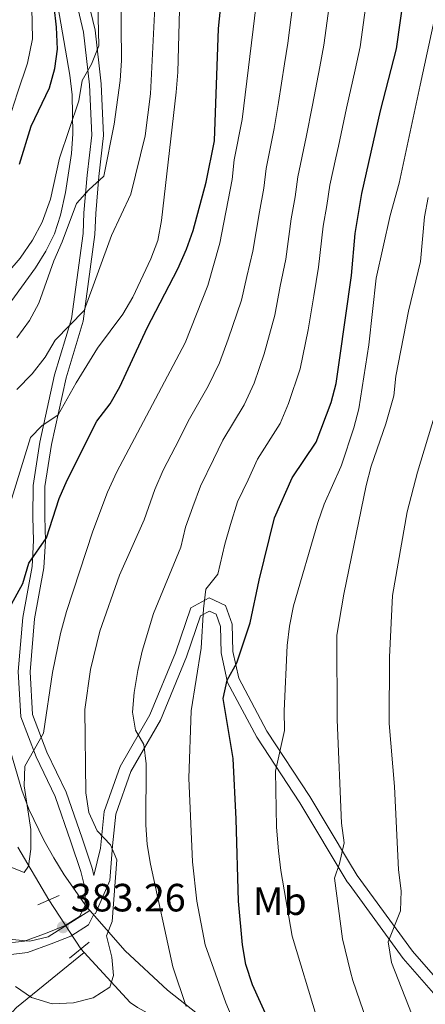
# Model space of a CAD drawing. Units: metres. Extents: x 619992 to 626839, y 4789643 to 4794394.
# Drawn here: x 623366 to 623469, y 4790066 to 4790316 of the extents above; entities that cross this region are included whole.
import ezdxf
from ezdxf.enums import TextEntityAlignment as Align

# ---------------------------------------------------------------- set-up
doc = ezdxf.new("R2010")
doc.units = ezdxf.units.M
doc.header["$MEASUREMENT"] = 0
for name, pattern in [('DGN Style 2', [85.5373, 51.32238, -34.21492]), ('DGN Style 3', [119.75222, 85.5373, -34.21492]), ('DGN Style 5', [59.87611, 25.66119, -34.21492])]:
    doc.linetypes.add(name, pattern=pattern)
for name, color, linetype, lineweight in [('Nivel 11', 7, 'Continuous', 0), ('Nivel 21', 7, 'Continuous', 0), ('Nivel 22', 7, 'Continuous', 0), ('Nivel 35', 7, 'Continuous', 0), ('Nivel 37', 7, 'Continuous', 0), ('Nivel 4', 7, 'Continuous', 0), ('Nivel 41', 7, 'Continuous', 0), ('Nivel 5', 7, 'Continuous', 0), ('Nivel 57', 7, 'Continuous', 0), ('Nivel 7', 7, 'Continuous', 0)]:
    doc.layers.add(name, color=color, linetype=linetype, lineweight=lineweight)
doc.styles.add('Style-Arial', font='txt')
doc.styles.add('Style-Arial Narrow', font='txt')

# ---------------------------------------------------------------- blocks, each defined once
blk = doc.blocks.new('5PATER_265')
at = {"layer": 'Nivel 7', "linetype": 'Continuous', "lineweight": 0}
h = blk.add_hatch(color=7, dxfattribs=at)
edge = h.paths.add_edge_path()
edge.add_arc((0.02490442991256714, -0.01554578542709351), 15.59985469724967, 315.0000000018422, 675.0000000018422)

msp = doc.modelspace()

# ---------------------------------------------------------------- linework, layer by layer
at = {"layer": 'Nivel 11', "color": 142, "linetype": 'DGN Style 3', "lineweight": 13, "extrusion": (-0.3435910355658982, 0.3767082438132136, 0.8602535087530409), "elevation": 1590604.05253508, "flags": 128}
msp.add_lwpolyline([(-3688536.694490034, -2682934.293909391), (-3688536.694490034, -2682935.725656576)], dxfattribs=at)
at = {"layer": 'Nivel 11', "color": 142, "linetype": 'DGN Style 3', "lineweight": 13}
for points in [[(623373.6400000006, 4790092.109999999, 383.36), (623365.7399999984, 4790105.470000001, 380.76)], [(623392.8999999985, 4789856.449999999, 476.9), (623385.1700000018, 4789881.960000001, 463.02), (623372.4899999984, 4789917.33, 447.25), (623364.4600000009, 4789948.050000001, 434.91), (623356.4200000018, 4789977.619999999, 421.38), (623348.7199999988, 4789998.66, 414.79), (623346.25, 4790018.369999999, 407.52), (623345.9400000013, 4790031.130000001, 402.84), (623346.8599999994, 4790045.33, 397.03), (623365.4100000001, 4790064.75, 386.45), (623382.5899999999, 4790078.77, 384.26)], [(623451.0599999987, 4790025.18, 404.75), (623446.1000000015, 4790029.84, 402.94), (623440.75, 4790034.210000001, 401.32), (623436.620000001, 4790036.800000001, 400.08), (623436.3599999994, 4790036.92, 400), (623427.9100000001, 4790040.73, 395.89), (623424.9299999997, 4790042.33, 395), (623423.7600000016, 4790042.970000001, 394.83), (623411.5899999999, 4790052.029999999, 392.96), (623406.620000001, 4790056.18, 391.09), (623400.2800000012, 4790062.470000001, 390.4), (623396.0700000003, 4790064.75, 388.83), (623394.2800000012, 4790066.08, 388.17), (623382.5899999999, 4790078.77, 384.26)]]:
    msp.add_polyline3d(points, dxfattribs=at)
at = {"layer": 'Nivel 21', "color": 1, "linetype": 'DGN Style 2', "lineweight": 0, "elevation": 382.36, "flags": 128}
for points in [[(623370.8200000003, 4790090.859999999), (623376.1999999993, 4790093.23)], [(623383.8500000015, 4790081.380000001), (623378.8399999999, 4790077.290000001)]]:
    msp.add_lwpolyline(points, dxfattribs=at)
at = {"layer": 'Nivel 21', "color": 7, "linetype": 'DGN Style 3', "lineweight": 0}
for points in [[(623361.2399999984, 4790080.939999999, 384.77), (623367.4800000004, 4790081.67, 384.43), (623373.1700000018, 4790083.720000001, 383.91), (623377.7800000012, 4790085.59, 383.74), (623381.379999999, 4790087.890000001, 383.57), (623382.8299999982, 4790090.689999999, 383.57), (623382.8000000007, 4790094.949999999, 383.57), (623381.7100000009, 4790099.33, 383.65), (623379.2199999988, 4790106.859999999, 382.79), (623375.2600000016, 4790118.35, 381.16), (623370.370000001, 4790128.439999999, 380.04), (623366.4899999984, 4790138.59, 378.84), (623365.8500000015, 4790150.08, 377.04), (623366.9800000004, 4790163.869999999, 375.4), (623369.3999999985, 4790176.810000001, 374.12), (623369.7399999984, 4790183.359999999, 373.77), (623369.5799999982, 4790189.34, 373.34), (623369.6400000006, 4790197.390000001, 372.05), (623371.370000001, 4790208.33, 369.99), (623375.0899999999, 4790225.449999999, 367.5), (623379.3500000015, 4790239.689999999, 365.44), (623380.7199999988, 4790249.58, 363.12), (623382.3000000007, 4790261.32, 361.48), (623382.5100000016, 4790266.619999999, 360.37), (623383.3000000007, 4790276.15, 358.65), (623384.4899999984, 4790286.310000001, 357.62), (623383.9200000018, 4790299.1, 355.3), (623382.379999999, 4790312.51, 353.58), (623379.7300000004, 4790323.779999999, 351.09)], [(623385.0599999987, 4790098.290000001, 383.88), (623386.6799999997, 4790105.25, 384.94), (623387.6700000018, 4790114.59, 387.09), (623391.6999999993, 4790125.99, 388.46), (623399.2199999988, 4790139.1, 391.3), (623405.7199999988, 4790154.869999999, 393.19), (623409.6600000001, 4790166.300000001, 394.74), (623414.3200000003, 4790168.84, 395.17), (623418.4499999993, 4790166.85, 396.46), (623420.120000001, 4790162.119999999, 397.23), (623420.2899999991, 4790155.24, 398.17), (623421.7800000012, 4790148.4, 399.98), (623428.9499999993, 4790134.99, 401.52), (623439.8399999999, 4790118.369999999, 405.82), (623449.6600000001, 4790101.970000001, 409.9)], [(623449.6600000001, 4790101.970000001, 409.9), (623451.8500000015, 4790098.33, 410.8), (623465.8399999999, 4790079.109999999, 415.1), (623478.1999999993, 4790064.939999999, 418.97), (623488.4699999988, 4790052.810000001, 422.66), (623497.2600000016, 4790038.51, 425.41), (623502.2699999996, 4790027.85, 426.62), (623505.6600000001, 4790014.5, 429.79), (623508.5199999996, 4789996.68, 432.46), (623511.7699999996, 4789983.01, 435.2)]]:
    msp.add_polyline3d(points, dxfattribs=at)
at = {"layer": 'Nivel 21', "color": 7, "linetype": 'Continuous', "lineweight": 0}
for points in [[(623385.0599999987, 4790098.290000001, 383.88), (623384.5899999999, 4790100.17, 383.65), (623382.0599999987, 4790107.82, 382.79), (623378.0399999991, 4790119.5, 381.16), (623373.129999999, 4790129.630000001, 380.04), (623369.4600000009, 4790139.220000001, 378.84), (623368.8599999994, 4790150.050000001, 377.04), (623369.9600000009, 4790163.470000001, 375.4), (623372.379999999, 4790176.449999999, 374.12), (623372.7399999984, 4790183.32, 373.77), (623372.5899999999, 4790189.369999999, 373.34), (623372.6400000006, 4790197.140000001, 372.05), (623374.3200000003, 4790207.77, 369.99), (623378, 4790224.699999999, 367.5), (623382.2899999991, 4790239.050000001, 365.44), (623383.6900000013, 4790249.17, 363.12), (623385.2899999991, 4790261.060000001, 361.48), (623385.5, 4790266.43, 360.37), (623386.2899999991, 4790275.85, 358.65), (623387.5, 4790286.210000001, 357.62), (623386.9100000001, 4790299.34, 355.3), (623385.3500000015, 4790313.02, 353.58), (623382.6099999994, 4790324.65, 351.09)], [(623361.2199999988, 4790077.92, 384.77), (623368.1799999997, 4790078.73, 384.43), (623374.2399999984, 4790080.92, 383.91), (623379.1600000001, 4790082.91, 383.74), (623383.6799999997, 4790085.790000001, 383.57), (623385.0599999987, 4790088.470000001, 383.57), (623385.4400000013, 4790088.689999999, 383.82), (623389.0899999999, 4790097.060000001, 384.08), (623389.7600000016, 4790105.869999999, 385.15), (623390.620000001, 4790113.92, 387.09), (623394.4400000013, 4790124.73, 388.46), (623401.9100000001, 4790137.779999999, 391.3), (623408.5300000012, 4790153.810000001, 393.19), (623412.120000001, 4790164.220000001, 394.74), (623414.3999999985, 4790165.470000001, 395.17), (623416.0300000012, 4790164.68, 396.46), (623417.129999999, 4790161.57, 397.23), (623417.3000000007, 4790154.880000001, 398.17), (623418.9299999997, 4790147.359999999, 399.98), (623426.370000001, 4790133.460000001, 401.52), (623437.3000000007, 4790116.77, 405.82), (623449.3399999999, 4790096.67, 410.8), (623449.7699999996, 4790096.09, 410.94)], [(623449.7699999996, 4790096.09, 410.94), (623463.4899999984, 4790077.24, 415.1), (623475.9200000018, 4790062.98, 418.97), (623486.0300000012, 4790051.050000001, 422.66), (623494.620000001, 4790037.08, 425.41), (623499.4299999997, 4790026.84, 426.62), (623502.7199999988, 4790013.890000001, 429.79), (623505.5700000003, 4789996.09, 432.46), (623508.8599999994, 4789982.25, 434.95), (623512.0700000003, 4789970.92, 435.21), (623514.129999999, 4789961.41, 435.72), (623513.1600000001, 4789961.42, 435.29), (623506.1600000001, 4789962.41, 435.12), (623495.5199999996, 4789966.210000001, 435.04), (623482.7699999996, 4789970.359999999, 430.72), (623475.9200000018, 4789972.73, 430), (623467.4100000001, 4789975.65, 434.52), (623451.879999999, 4789980.130000001, 434.8)]]:
    msp.add_polyline3d(points, dxfattribs=at)
at = {"layer": 'Nivel 22', "color": 142, "linetype": 'DGN Style 5', "lineweight": 0, "extrusion": (-0.006261630854387135, 0.009585230482762575, 0.9999344555197784), "elevation": 42394.13616284494, "flags": 128}
msp.add_lwpolyline([(623363.8187030107, 4789905.7977216), (623371.9396083392, 4789893.367150549)], dxfattribs=at)
at = {"layer": 'Nivel 35', "color": 92, "linetype": 'DGN Style 3', "lineweight": 0}
for points in [[(623375.1099999994, 4790323.800000001, 353.72), (623378.9299999997, 4790301.529999999, 355.54), (623379.5100000016, 4790296.6, 356.08), (623379.6999999993, 4790286.67, 357.21), (623379.3500000015, 4790281.689999999, 357.79), (623377.879999999, 4790271.76, 358.98), (623376.6099999994, 4790266.01, 359.67), (623375.0300000012, 4790261.279999999, 360.26), (623372.8399999999, 4790256.85, 360.85), (623370.1999999993, 4790252.619999999, 361.45), (623361.379999999, 4790240.390000001, 363.29)], [(623364.0100000016, 4790129.59, 388.08), (623366.7699999996, 4790119.98, 389.73), (623368.5799999982, 4790115.189999999, 390.55), (623372.3500000015, 4790107.27, 391.93), (623374.8399999999, 4790102.779999999, 392.74), (623377.5, 4790098.449999999, 393.54), (623383.2600000016, 4790090.290000001, 395.12), (623384.0100000016, 4790089.42, 395.31)], [(623384.0100000016, 4790089.42, 395.31), (623373.4400000013, 4790082.699999999, 397.03), (623368.8000000007, 4790081.619999999, 397.78), (623360.5500000007, 4790082.380000001, 399.09), (623355.3500000015, 4790081.76, 398.72), (623351.9600000009, 4790082.16, 399.09), (623344.8399999999, 4790085.4, 402.61)], [(623384.0100000016, 4790089.42, 395.31), (623392.9400000013, 4790079.15, 397.53), (623403.6999999993, 4790069.189999999, 400.04), (623411.3200000003, 4790063.199999999, 401.93), (623415.2399999984, 4790060.41, 403.18), (623423.1799999997, 4790055.15, 406.17), (623439.120000001, 4790044.960000001, 412.99), (623450.8599999994, 4790036.460000001, 417.55)]]:
    msp.add_polyline3d(points, dxfattribs=at)
at = {"layer": 'Nivel 4', "color": 30, "linetype": 'Continuous', "lineweight": 30, "flags": 128}
for points, elevation in [([(623447.3500000015, 4790229.15), (623450.3900000006, 4790250.73), (623451.3099999987, 4790261.359999999), (623453, 4790271.51), (623457.7699999996, 4790292.529999999), (623461.8099999987, 4790308.24), (623464.6999999993, 4790328.74), (623466.1600000001, 4790336.73), (623470.879999999, 4790356.85)], 400), ([(623366.1600000001, 4790278.939999999), (623369.1000000015, 4790288.59), (623373.8200000003, 4790298.35), (623375.1000000015, 4790303.25), (623375.8000000007, 4790308.199999999), (623375.6000000015, 4790313.779999999), (623374.9600000009, 4790318.970000001)], 350), ([(623364.1000000015, 4790167.189999999), (623366.9899999984, 4790172.43), (623368.5799999982, 4790177.65), (623372.9899999984, 4790184.040000001), (623376.2100000009, 4790194.08), (623378.25, 4790198.67), (623385.8200000003, 4790213.67), (623389.1700000018, 4790218.08), (623391.6600000001, 4790222.41), (623398.5599999987, 4790237.43), (623406.3200000003, 4790252.4), (623408.5799999982, 4790257.359999999), (623410.2100000009, 4790262.09), (623413.5599999987, 4790274.359999999), (623415.6600000001, 4790284.880000001), (623416.6799999997, 4790313.380000001), (623417.1400000006, 4790318.35)], 375), ([(623435.6799999997, 4790045.550000001), (623432.1999999993, 4790055.189999999), (623425.2800000012, 4790070.52), (623423.6000000015, 4790075.74), (623422.7399999984, 4790080.67), (623421.7100000009, 4790091.779999999), (623421.1499999985, 4790112.6), (623420.3399999999, 4790128.029999999), (623417.8099999987, 4790143.300000001), (623418.8500000015, 4790147.949999999), (623421.3299999982, 4790152.290000001), (623424.6499999985, 4790162.48), (623426.9699999988, 4790173.279999999), (623430.8900000006, 4790189.17), (623435.3599999994, 4790199.27), (623441.4400000013, 4790208.33), (623445.2600000016, 4790218.41), (623446.5199999996, 4790223.25), (623447.3500000015, 4790229.15)], 400)]:
    msp.add_lwpolyline(points, dxfattribs=dict(at, elevation=elevation))
at = {"layer": 'Nivel 5', "color": 30, "linetype": 'Continuous', "lineweight": 0, "flags": 128}
for points, elevation in [([(623446.4200000018, 4790280.550000001), (623447.0700000003, 4790283.529999999), (623449.1400000006, 4790293.220000001), (623451.3000000007, 4790302.960000001), (623452.620000001, 4790308.73), (623453.9600000009, 4790318.630000001), (623454.6400000006, 4790323.59), (623455.3900000006, 4790329.060000001), (623456.3299999982, 4790335.01), (623458.3599999994, 4790345.93), (623459.7600000016, 4790352.300000001), (623462.3099999987, 4790362.58), (623464.6000000015, 4790369.08), (623464.7100000009, 4790369.48), (623469, 4790384.040000001), (623472.8999999985, 4790394.210000001)], 395), ([(623447.8399999999, 4790202.5), (623450.9800000004, 4790211.99), (623452.2600000016, 4790216.82), (623454.7899999991, 4790233.09), (623456.6900000013, 4790250.02), (623460.1799999997, 4790265.9), (623462.4600000009, 4790274.140000001), (623467.8299999982, 4790299.02), (623477.5399999991, 4790344.08)], 405), ([(623364.2199999988, 4790100.369999999), (623367.3500000015, 4790099.109999999), (623368.4299999997, 4790100.720000001), (623369.0399999991, 4790105.029999999), (623369.0500000007, 4790110.029999999), (623367.370000001, 4790121.07), (623367.4899999984, 4790126.07), (623372.3000000007, 4790134.42), (623374.5100000016, 4790149.84), (623376.5599999987, 4790159.75), (623378.0799999982, 4790165.390000001), (623384.7600000016, 4790185.74), (623388.4899999984, 4790195.689999999), (623390.879999999, 4790200.83), (623408.1799999997, 4790233.630000001), (623413.9699999988, 4790248.130000001), (623417, 4790258.93), (623420.1600000001, 4790275.050000001), (623420.620000001, 4790280.029999999), (623422.629999999, 4790290.33), (623428.5399999991, 4790339.060000001)], 380), ([(623365.5, 4790221.779999999), (623369.4200000018, 4790225.699999999), (623372.6999999993, 4790229.960000001), (623375.2300000004, 4790234.279999999), (623382.5399999991, 4790241.790000001), (623389.5399999991, 4790260.83), (623394.3999999985, 4790271.32), (623398.0599999987, 4790286.16), (623399.4200000018, 4790296.810000001), (623401.5700000003, 4790340.970000001)], 365), ([(623359.5300000012, 4790247.25), (623366.3200000003, 4790255.1), (623369.4699999988, 4790259.689999999), (623371.8999999985, 4790264.25), (623374.0300000012, 4790270.040000001), (623376.2899999991, 4790280.48), (623381.2600000016, 4790295.060000001), (623382.0700000003, 4790300.23), (623384.4400000013, 4790304.34), (623386.3399999999, 4790308.98), (623385.7300000004, 4790334.1)], 355), ([(623365.5100000016, 4790234.83), (623368.6900000013, 4790239.26), (623371.0700000003, 4790243.66), (623374.9100000001, 4790254.41), (623377.0199999996, 4790259.23), (623380.629999999, 4790268.98), (623383.75, 4790272.41), (623387.6000000015, 4790275.9), (623390.1799999997, 4790289.09), (623391.6700000018, 4790300.23), (623392.0799999982, 4790305.25), (623391.8299999982, 4790332.02)], 360), ([(623343.5199999996, 4790252.25), (623347.1499999985, 4790255.92), (623354.120000001, 4790262.890000001), (623356.5799999982, 4790267.470000001), (623358.7800000012, 4790274.58), (623360.4899999984, 4790280.369999999), (623363.3599999994, 4790289.99), (623365.6499999985, 4790297.09), (623368.1600000001, 4790304.6), (623369.4299999997, 4790310.83), (623369.2699999996, 4790318.689999999)], 345), ([(623365.1400000006, 4790070.1), (623369.25, 4790067.290000001), (623374.4600000009, 4790065.689999999), (623379.8299999982, 4790065.98), (623384.8900000006, 4790067.210000001), (623389.0500000007, 4790069.960000001), (623390.0500000007, 4790072.93), (623389.6099999994, 4790077.609999999), (623388.2800000012, 4790082.949999999), (623389.6999999993, 4790086.619999999), (623390.8599999994, 4790102.300000001), (623389.2800000012, 4790106.08), (623385.870000001, 4790109.67), (623383.7399999984, 4790114.34), (623382.9699999988, 4790119.279999999), (623382.7600000016, 4790140.470000001), (623384.1700000018, 4790150.640000001), (623386.5399999991, 4790160.4), (623391.5799999982, 4790174.619999999), (623397.7699999996, 4790188.609999999), (623400.5, 4790196.369999999), (623402.629999999, 4790201.23), (623406.6400000006, 4790209.01), (623409, 4790213.710000001), (623414.0100000016, 4790222.609999999), (623416.9299999997, 4790228.48), (623419.1499999985, 4790234.52), (623422.4600000009, 4790244.390000001), (623423.8200000003, 4790250.470000001), (623425.3500000015, 4790256.880000001), (623427.0199999996, 4790266.890000001), (623428.1499999985, 4790272.859999999), (623428.7100000009, 4790277.9), (623430.7699999996, 4790288.060000001), (623431.8599999994, 4790294.6), (623433.3900000006, 4790304.470000001), (623434.2300000004, 4790309.699999999), (623435.4800000004, 4790319.619999999)], 385), ([(623408.4400000013, 4790065.060000001), (623405.0500000007, 4790075.140000001), (623399.379999999, 4790101.17), (623398.5700000003, 4790106.16), (623398.2300000004, 4790111.15), (623398.2699999996, 4790126.630000001), (623397.7300000004, 4790131.609999999), (623395.6000000015, 4790135.26), (623394.8399999999, 4790139.810000001), (623395.25, 4790144.800000001), (623396.2300000004, 4790150.380000001), (623397.3200000003, 4790155.26), (623400.1400000006, 4790164.869999999), (623407.120000001, 4790181.720000001), (623408.2899999991, 4790186.810000001), (623410.120000001, 4790191.91), (623412.0500000007, 4790197.210000001), (623415.3999999985, 4790203.92), (623417.7800000012, 4790208.9), (623423.1600000001, 4790217.85), (623425.6900000013, 4790223.32), (623428.2800000012, 4790230.76), (623430.9400000013, 4790240.640000001), (623432.3200000003, 4790248), (623433.6999999993, 4790254.83), (623435.1099999994, 4790265.050000001), (623436.1400000006, 4790270.67), (623436.8099999987, 4790275.77), (623438.9200000018, 4790285.800000001), (623440.5, 4790293.91), (623442.3500000015, 4790303.710000001), (623443.4200000018, 4790309.210000001), (623444.7199999988, 4790319.130000001)], 390), ([(623363.5500000007, 4790191.970000001), (623369, 4790209.57), (623371.8099999987, 4790212.529999999), (623375.9699999988, 4790215.310000001), (623380.5399999991, 4790223.449999999), (623386, 4790232.27), (623392.3599999994, 4790240.91), (623394.9200000018, 4790245.210000001), (623399.5, 4790254.9), (623401.2899999991, 4790259.57), (623402.2300000004, 4790264.630000001), (623405.9299999997, 4790297.210000001), (623406.3399999999, 4790302.34), (623406.7399999984, 4790318.140000001)], 370), ([(623422.7100000009, 4790055.880000001), (623418.4800000004, 4790065.960000001), (623413.3099999987, 4790080.68), (623411.1600000001, 4790091.77), (623410.0700000003, 4790101.75), (623409.120000001, 4790123.07), (623409.7199999988, 4790140.15), (623412.2399999984, 4790156.040000001), (623412.8099999987, 4790166.040000001), (623413.4699999988, 4790171.02), (623416.4699999988, 4790174.84), (623418.2300000004, 4790182.470000001), (623419.7399999984, 4790187.449999999), (623421.4699999988, 4790193.189999999), (623424.1600000001, 4790198.83), (623426.5700000003, 4790204.08), (623432.3000000007, 4790213.09), (623434.4499999993, 4790218.16), (623437.3999999985, 4790227.01), (623439.4299999997, 4790236.9), (623440.8099999987, 4790245.529999999), (623442.0399999991, 4790252.779999999), (623443.2100000009, 4790263.199999999), (623444.129999999, 4790268.48), (623444.8999999985, 4790273.640000001), (623446.4200000018, 4790280.550000001)], 395), ([(623448.4299999997, 4790169.790000001), (623454.1400000006, 4790197.33), (623455.379999999, 4790202.300000001), (623459.1099999994, 4790213), (623461.1000000015, 4790220.15), (623461.6400000006, 4790225.119999999), (623464.8399999999, 4790241.66), (623467.8900000006, 4790254.220000001), (623468.9600000009, 4790265.6), (623469.8200000003, 4790270.529999999)], 410), ([(623466.5799999982, 4790060.890000001), (623460.5500000007, 4790076.189999999), (623459.6900000013, 4790081.439999999), (623462.8299999982, 4790089.380000001), (623462.9800000004, 4790094.380000001), (623462.3000000007, 4790099.720000001), (623461.3500000015, 4790120.92), (623459.9600000009, 4790136.890000001), (623460.0500000007, 4790153.74), (623460.8399999999, 4790169.449999999), (623464.5599999987, 4790190.699999999), (623467.1499999985, 4790200.73), (623471.6499999985, 4790215.52)], 415), ([(623450.8000000007, 4790039.369999999), (623441.6499999985, 4790061.9), (623435.3599999994, 4790082.92), (623432.4499999993, 4790099.58), (623431.8900000006, 4790104.550000001), (623431.4100000001, 4790110.550000001), (623431.0899999999, 4790124.779999999), (623433.4200000018, 4790135.109999999), (623433.3000000007, 4790140.109999999), (623434.1000000015, 4790156.689999999), (623434.6499999985, 4790161.66), (623435.6900000013, 4790166.83), (623441.8200000003, 4790187.93), (623443.4699999988, 4790192.65), (623447.6999999993, 4790202.1), (623447.8399999999, 4790202.5)], 405), ([(623450.1799999997, 4790073.869999999), (623448.1099999994, 4790082.210000001), (623446.0599999987, 4790097.630000001), (623447.3399999999, 4790101.33), (623448.5, 4790106.630000001), (623447.870000001, 4790111.59), (623446.7699999996, 4790137.880000001), (623446.6600000001, 4790159.359999999), (623448.4299999997, 4790169.790000001)], 410), ([(623451.3200000003, 4790010.99), (623454.5500000007, 4790011.210000001), (623459.6499999985, 4790012.130000001), (623464.3900000006, 4790014.27), (623466.1600000001, 4790017.09), (623466.7899999991, 4790021.939999999), (623466.5199999996, 4790027.050000001), (623462.3500000015, 4790042.119999999), (623458.6999999993, 4790051.609999999), (623454.2800000012, 4790061.32), (623450.7199999988, 4790071.68), (623450.1799999997, 4790073.869999999)], 410)]:
    msp.add_lwpolyline(points, dxfattribs=dict(at, elevation=elevation))
at = {"layer": 'Nivel 57', "color": 92, "linetype": 'DGN Style 3', "lineweight": 0}
for points in [[(623361.379999999, 4790240.390000001, 363.29), (623370.1999999993, 4790252.619999999, 361.45), (623372.8399999999, 4790256.85, 360.85), (623375.0300000012, 4790261.279999999, 360.26), (623376.6099999994, 4790266.01, 359.67), (623377.879999999, 4790271.76, 358.98), (623379.3500000015, 4790281.689999999, 357.79), (623379.6999999993, 4790286.67, 357.21), (623379.5100000016, 4790296.6, 356.08), (623378.9299999997, 4790301.529999999, 355.54), (623375.1099999994, 4790323.800000001, 353.72)], [(623360.5500000007, 4790082.380000001, 399.09), (623368.8000000007, 4790081.619999999, 397.78), (623373.4400000013, 4790082.699999999, 397.03), (623384.0100000016, 4790089.42, 395.31), (623383.2600000016, 4790090.290000001, 395.12), (623377.5, 4790098.449999999, 393.54), (623374.8399999999, 4790102.779999999, 392.74), (623372.3500000015, 4790107.27, 391.93), (623368.5799999982, 4790115.189999999, 390.55), (623366.7699999996, 4790119.98, 389.73), (623364.0100000016, 4790129.59, 388.08)], [(623411.3200000003, 4790063.199999999, 401.93), (623403.6999999993, 4790069.189999999, 400.04), (623392.9400000013, 4790079.15, 397.53), (623384.0100000016, 4790089.42, 395.31), (623373.4400000013, 4790082.699999999, 397.03), (623368.8000000007, 4790081.619999999, 397.78), (623360.5500000007, 4790082.380000001, 399.09), (623355.3500000015, 4790081.76, 398.72), (623351.9600000009, 4790082.16, 399.09), (623344.8399999999, 4790085.4, 402.61), (623342.7300000004, 4790078.6, 408.29), (623341.7600000016, 4790074.529999999, 411.14), (623341.2699999996, 4790070.109999999, 413.29), (623340.8200000003, 4790056.880000001, 417.67)]]:
    msp.add_polyline3d(points, dxfattribs=at)

# ---------------------------------------------------------------- block references
at = {"layer": 'Nivel 7', "color": 7, "linetype": 'Continuous', "lineweight": 0, "xscale": 0.1000009313241567, "yscale": 0.1000009313241567, "zscale": 0.1000009313241567}
msp.add_blockref('5PATER_265', (623377.1999999993, 4790085.189999999, 383.26), dxfattribs=at)

# ---------------------------------------------------------------- texts
at = {"layer": 'Nivel 37', "color": 92, "linetype": 'Continuous', "lineweight": 0, "style": 'Style-Arial Narrow'}
msp.add_text('Mb', height=6.99996, dxfattribs=at).set_placement((623432.2048305832, 4790091.78998, 404.34), align=Align.MIDDLE_CENTER)
at = {"layer": 'Nivel 41', "color": 7, "linetype": 'Continuous', "lineweight": 0, "style": 'Style-Arial'}
msp.add_text('383.26', height=6.99996, dxfattribs=at).set_placement((623379.1799999997, 4790089.189999999, 383.26))

doc.saveas('drawing.dxf')
